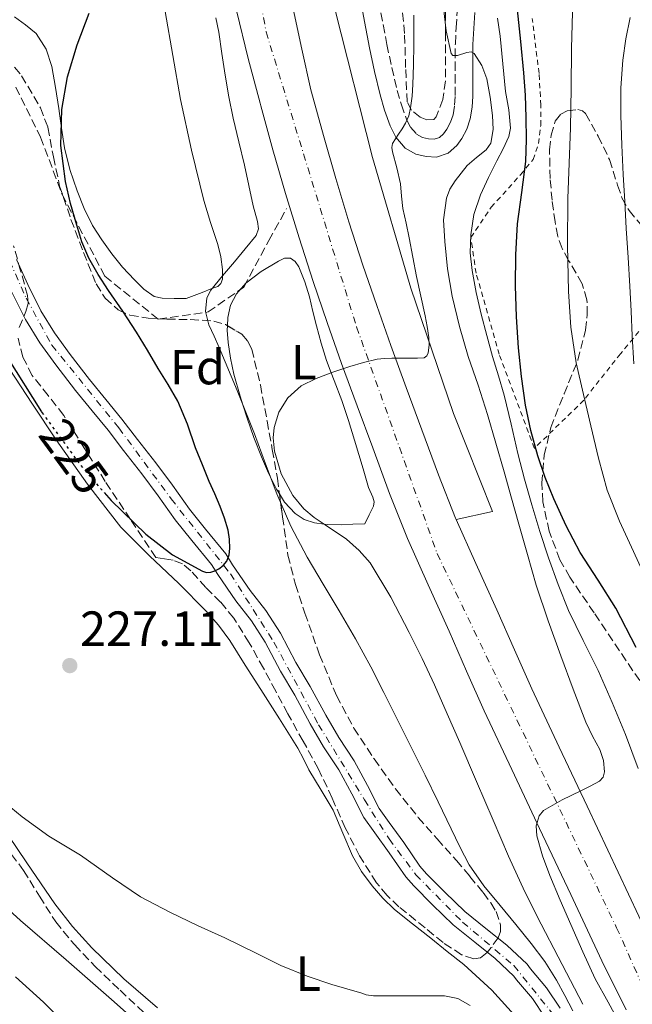
# Model space of a CAD drawing. Units: metres. Extents: x 613541 to 616970, y 4773332 to 4775703.
# Drawn here: x 614284 to 614408, y 4773951 to 4774151 of the extents above; entities that cross this region are included whole.
import ezdxf
from ezdxf.enums import TextEntityAlignment as Align

# ---------------------------------------------------------------- set-up
doc = ezdxf.new("R2010")
doc.units = ezdxf.units.M
doc.header["$MEASUREMENT"] = 0
for name, pattern in [('DGN Style 2', [1.739922, 1.043953, -0.695969]), ('DGN Style 3', [2.435891, 1.739922, -0.695969]), ('DGN Style 4', [2.785615, 1.391938, -0.695969, 0.00174, -0.695969]), ('DGN Style 5', [1.217945, 0.521977, -0.695969])]:
    doc.linetypes.add(name, pattern=pattern)
for name, color, linetype, lineweight in [('Camino', 7, 'DGN Style 3', 0), ('Carretera', 9, 'Continuous', 0), ('Cauce permanente', 151, 'Continuous', 13), ('Cauce permanente (área)', 142, 'Continuous', 13), ('Cota de curva de nivel directora', 7, 'Continuous', 0), ('Cota de punto acotado terreno', 7, 'Continuous', 0), ('Curva de nivel directora', 30, 'Continuous', 30), ('Curva de nivel directora no vista', 30, 'DGN Style 5', 30), ('Curva de nivel intermedia', 30, 'Continuous', 0), ('Eje cauce permanente (área)', 70, 'DGN Style 4', 0), ('Eje de carretera', 7, 'DGN Style 4', 0), ('Etiqueta de uso rústico', 92, 'Continuous', 0), ('Etiqueta de zona arbolada', 92, 'Continuous', 0), ('Línea blanca (vial)', 7, 'Continuous', 13), ('Línea de asfalto', 7, 'Continuous', 13), ('Línea de cambio de uso (parcela vista)', 92, 'Continuous', 0), ('Margen derecho', 7, 'Continuous', 0), ('Punto acotado terreno (símbolo)', 7, 'Continuous', 0), ('Tela metálica o alambrada', 7, 'DGN Style 2', 0), ('Zona arbolada', 92, 'DGN Style 3', 0)]:
    doc.layers.add(name, color=color, linetype=linetype, lineweight=lineweight)
doc.styles.add('Style-Arial', font='arial.ttf')

# ---------------------------------------------------------------- blocks, each defined once
blk = doc.blocks.new('5PATER')
at = {"layer": 'Punto acotado terreno (símbolo)', "linetype": 'Continuous', "lineweight": 0}
h = blk.add_hatch(color=51, dxfattribs=at)
edge = h.paths.add_edge_path()
edge.add_ellipse((0, 0), major_axis=(-0.11, -0.111), ratio=0.999422, start_angle=0, end_angle=360)

msp = doc.modelspace()

# ---------------------------------------------------------------- linework, layer by layer
at = {"layer": 'Camino', "color": 7, "linetype": 'DGN Style 3', "lineweight": 0}
for points in [[(614357.19, 4774152.75, 230.31), (614358.39, 4774146.35, 232.55), (614359.4, 4774141.65, 233.68), (614360.52, 4774136.99, 234.67), (614361.35, 4774134.08, 234.81), (614362.37, 4774131.18, 234.99), (614363.2, 4774129.52, 235.42), (614364.45, 4774128.09, 236.02), (614365.62, 4774127.41, 236.46), (614366.87, 4774127.12, 236.87), (614367.98, 4774127.06, 237.21), (614369.08, 4774127.42, 237.42), (614369.93, 4774128.17, 237.45), (614370.58, 4774129.1, 237.39), (614371.35, 4774130.53, 237.43), (614371.86, 4774132.04, 237.59), (614372.16, 4774134, 237.74), (614372.28, 4774135.95, 237.77), (614372.27, 4774138.53, 237.99), (614372.28, 4774141.1, 238.3), (614372.27, 4774143.8, 239.9), (614372.32, 4774146.48, 240.74), (614372.49, 4774149.74, 241.06), (614372.68, 4774153.02, 241.25)], [(614282.93, 4774137.65, 223.04), (614288, 4774127.5, 224.19), (614292.35, 4774115.9, 224.77), (614301.05, 4774099.22, 225.27), (614311.92, 4774090.52, 226.63), (614322.06, 4774091.97, 230.12), (614329.31, 4774097.04, 230.84), (614334.38, 4774106.47, 230.33), (614338.01, 4774113, 231.06)]]:
    msp.add_polyline3d(points, dxfattribs=at)
at = {"layer": 'Carretera', "color": 9, "linetype": 'Continuous', "lineweight": 0}
for points in [[(614407.02, 4773950.17, 240.56), (614402.13, 4773960.16, 240.6), (614395.8, 4773973.6, 240.49), (614389.46, 4773987.05, 240.13), (614383.83, 4773998.99, 236.47), (614378.21, 4774010.94, 236.4), (614374.59, 4774019.02, 236.36), (614371.06, 4774027.13, 236.35), (614366.77, 4774036.52, 236.36), (614362.56, 4774045.93, 236.44), (614358.94, 4774055.1, 236.76), (614355.52, 4774064.35, 237.1), (614352.34, 4774072.93, 235.98), (614349.2, 4774081.53, 234.8), (614346.27, 4774089.82, 233.3), (614343.44, 4774098.14, 231.79), (614340.54, 4774107.06, 231.29), (614337.8, 4774116.03, 231.15), (614335.24, 4774124.92, 231.06), (614332.79, 4774133.84, 230.97), (614332.64, 4774134.38, 230.96), (614330.2, 4774143.5, 230.85), (614327.8, 4774153.21, 230.44)], [(614339.33, 4774153.56, 230.6), (614341.13, 4774145.35, 231.57), (614342.92, 4774137.14, 232.72), (614343.06, 4774136.63, 232.72), (614345.49, 4774127.8, 232.83), (614348, 4774119.06, 232.91), (614350.69, 4774110.26, 233.09), (614353.54, 4774101.5, 233.24), (614356.33, 4774093.31, 233.39), (614359.22, 4774085.13, 234.6), (614362.33, 4774076.61, 235.7), (614365.51, 4774068.04, 238.15), (614368.88, 4774058.9, 238.43), (614372.38, 4774050.06, 238.12), (614372.5, 4774049.79, 238.11), (614376.47, 4774040.9, 238.17), (614380.78, 4774031.47, 238.29), (614384.33, 4774023.32, 238.39), (614387.88, 4774015.38, 238.48), (614393.46, 4774003.52, 238.55), (614399.09, 4773991.59, 240.97), (614405.42, 4773978.14, 242.66), (614411.73, 4773964.76, 242.91)]]:
    msp.add_polyline3d(points, dxfattribs=at)
at = {"layer": 'Cauce permanente', "color": 151, "linetype": 'Continuous', "lineweight": 13}
for points in [[(614283.08, 4774102.65, 223.29), (614285.4, 4774097.53, 223.45), (614288.07, 4774092.22, 223.56), (614290.84, 4774087.73, 223.7), (614294, 4774083.36, 223.79), (614297.92, 4774078.25, 223.87), (614301.27, 4774074.17, 223.95), (614304.53, 4774070.22, 224.08), (614307.68, 4774066.06, 224.25), (614311.43, 4774061.31, 224.46), (614314.8, 4774056.76, 224.59), (614318.26, 4774051.9, 224.74), (614321.51, 4774047.82, 224.86), (614325.65, 4774042.8, 224.98), (614327.01, 4774040.62, 225.38), (614330.6, 4774035.4, 226.48), (614333.81, 4774031.29, 227.25), (614336.74, 4774026.7, 227.99), (614339.91, 4774020.78, 228.82), (614342.79, 4774015.87, 229.13), (614345.96, 4774010.03, 229.13), (614348.6, 4774005.52, 229.16), (614351.72, 4774000.8, 229.19), (614354.48, 4773995.74, 229.15), (614356.84, 4773991.08, 229.09), (614358.84, 4773988.24, 229.11), (614361.83, 4773984.19, 229.19), (614365.09, 4773979.39, 229.26), (614366.47, 4773977.84, 229.29), (614370.2, 4773974.09, 229.24), (614374.24, 4773970.17, 229.24), (614378.52, 4773966.73, 229.38), (614382.76, 4773963.31, 229.43), (614386.92, 4773959.44, 229.54), (614387.59, 4773958.54, 229.54), (614390.87, 4773954.67, 229.64), (614393.62, 4773950.49, 229.69)], [(614390.5, 4773948.7, 229.15), (614387.98, 4773952.51, 229.14), (614384.77, 4773956.3, 229.04), (614384.23, 4773957.02, 229.03), (614380.4, 4773960.59, 228.96), (614376.26, 4773963.93, 228.93), (614371.86, 4773967.47, 228.83), (614367.67, 4773971.53, 228.87), (614363.85, 4773975.37, 228.92), (614362.25, 4773977.18, 228.95), (614358.89, 4773982.11, 228.9), (614355.92, 4773986.13, 228.84), (614353.74, 4773989.23, 228.83), (614351.3, 4773994.07, 228.89), (614348.63, 4773998.94, 228.93), (614345.54, 4774003.62, 228.91), (614342.82, 4774008.26, 228.89), (614339.65, 4774014.1, 228.89), (614336.77, 4774019.02, 228.32), (614333.63, 4774024.88, 227.49), (614330.87, 4774029.21, 226.8), (614327.69, 4774033.28, 226.04), (614324, 4774038.65, 225.13), (614322.73, 4774040.69, 224.96), (614318.71, 4774045.56, 224.83), (614315.38, 4774049.74, 224.72), (614311.89, 4774054.65, 224.57), (614308.57, 4774059.12, 224.5), (614304.84, 4774063.86, 224.4), (614301.71, 4774067.99, 224.34), (614298.49, 4774071.89, 224.31), (614295.11, 4774076.02, 224.22), (614291.12, 4774081.21, 224.24), (614287.84, 4774085.72, 224.14), (614284.92, 4774090.47, 224.04), (614282.15, 4774095.98, 223.99)]]:
    msp.add_polyline3d(points, dxfattribs=at)
at = {"layer": 'Cauce permanente (área)', "color": 142, "linetype": 'Continuous', "lineweight": 13}
for points in [[(614393.62, 4773950.49, 229.69), (614390.87, 4773954.67, 229.64), (614387.59, 4773958.54, 229.54), (614386.92, 4773959.44, 229.54), (614382.76, 4773963.31, 229.43), (614378.52, 4773966.73, 229.38), (614374.24, 4773970.17, 229.24), (614370.2, 4773974.09, 229.24), (614366.47, 4773977.84, 229.29), (614365.09, 4773979.39, 229.26), (614361.83, 4773984.19, 229.19), (614358.84, 4773988.24, 229.11), (614356.84, 4773991.08, 229.09), (614354.48, 4773995.74, 229.15), (614351.72, 4774000.8, 229.19), (614348.6, 4774005.52, 229.16), (614345.96, 4774010.03, 229.13), (614342.79, 4774015.87, 229.13), (614339.91, 4774020.78, 228.82), (614336.74, 4774026.7, 227.99), (614333.81, 4774031.29, 227.25), (614330.6, 4774035.4, 226.48), (614327.01, 4774040.62, 225.38), (614325.65, 4774042.8, 224.98), (614321.51, 4774047.82, 224.86), (614318.26, 4774051.9, 224.74), (614314.8, 4774056.76, 224.59), (614311.43, 4774061.31, 224.46), (614307.68, 4774066.06, 224.25), (614304.53, 4774070.22, 224.08), (614301.27, 4774074.17, 223.95), (614297.92, 4774078.25, 223.87), (614294, 4774083.36, 223.79), (614290.84, 4774087.73, 223.7), (614288.07, 4774092.22, 223.56), (614285.4, 4774097.53, 223.45), (614283.08, 4774102.65, 223.29)], [(614384.23, 4773957.02, 229.03), (614380.4, 4773960.59, 228.96), (614376.26, 4773963.93, 228.93), (614371.86, 4773967.47, 228.83), (614367.67, 4773971.53, 228.87), (614363.85, 4773975.37, 228.92), (614362.25, 4773977.18, 228.95), (614358.89, 4773982.11, 228.9), (614355.92, 4773986.13, 228.84), (614353.74, 4773989.23, 228.83), (614351.3, 4773994.07, 228.89), (614348.63, 4773998.94, 228.93), (614345.54, 4774003.62, 228.91), (614342.82, 4774008.26, 228.89), (614339.65, 4774014.1, 228.89), (614336.77, 4774019.02, 228.32), (614333.63, 4774024.88, 227.49), (614330.87, 4774029.21, 226.8), (614327.69, 4774033.28, 226.04), (614324, 4774038.65, 225.13), (614322.73, 4774040.69, 224.96), (614318.71, 4774045.56, 224.83), (614315.38, 4774049.74, 224.72), (614311.89, 4774054.65, 224.57), (614308.57, 4774059.12, 224.5), (614304.84, 4774063.86, 224.4), (614301.71, 4774067.99, 224.34), (614298.49, 4774071.89, 224.31), (614295.11, 4774076.02, 224.22), (614291.12, 4774081.21, 224.24), (614287.84, 4774085.72, 224.14), (614284.92, 4774090.47, 224.04), (614282.15, 4774095.98, 223.99)], [(614390.5, 4773948.7, 229.15), (614387.98, 4773952.51, 229.14), (614384.77, 4773956.3, 229.04), (614384.23, 4773957.02, 229.03)]]:
    msp.add_polyline3d(points, dxfattribs=at)
at = {"layer": 'Curva de nivel directora', "color": 30, "linetype": 'Continuous', "lineweight": 30, "flags": 128}
for points, elevation in [([(614300.92, 4774055.29), (614302.32, 4774053.65), (614309.4, 4774046.82), (614314.82, 4774042.64), (614320.89, 4774039.32), (614321.75, 4774039.07), (614322.61, 4774039.1), (614323.45, 4774039.35), (614324.25, 4774039.8), (614325.14, 4774040.49), (614325.83, 4774041.37), (614326.33, 4774042.63), (614326.49, 4774043.93), (614326.42, 4774045.8), (614326.1, 4774047.66), (614325.4, 4774050.1), (614324.53, 4774052.47), (614323.4, 4774055), (614322.28, 4774057.53), (614320.89, 4774060.94), (614319.51, 4774064.36), (614317.83, 4774069.17), (614315.89, 4774073.88), (614313.93, 4774077.21), (614311.89, 4774080.49), (614309.71, 4774084.2), (614307.51, 4774087.9), (614304.69, 4774092.13), (614301.78, 4774096.31), (614299.68, 4774099.56), (614297.77, 4774102.94), (614296.41, 4774106.22), (614295.33, 4774109.62), (614294.08, 4774114.02), (614293.05, 4774118.47), (614292.11, 4774125.8), (614292.31, 4774133.14), (614293.48, 4774139.75), (614295.4, 4774146.26), (614297.84, 4774152.67)], 225), ([(614409.06, 4774023.82), (614404.93, 4774031.8), (614401.33, 4774037.46), (614397.69, 4774043.1), (614394.85, 4774048.49), (614392.31, 4774054.04), (614390.6, 4774058.36), (614389.11, 4774062.76), (614387.68, 4774067.86), (614386.6, 4774073.03), (614385.76, 4774078.86), (614385.19, 4774084.71), (614384.78, 4774090.98), (614384.57, 4774097.26), (614384.63, 4774103.58), (614384.97, 4774109.91), (614385.82, 4774116.22), (614386.63, 4774122.52), (614386.77, 4774127.01), (614386.71, 4774131.5), (614386.55, 4774136.03), (614386.25, 4774140.55), (614385.6, 4774146.94), (614384.95, 4774153.34)], 250), ([(614281.21, 4774082.81), (614288.17, 4774071.68), (614288.27, 4774071.54)], 225)]:
    msp.add_lwpolyline(points, dxfattribs=dict(at, elevation=elevation))
at = {"layer": 'Curva de nivel directora no vista', "color": 30, "linetype": 'DGN Style 5', "lineweight": 30, "elevation": 225, "flags": 128}
msp.add_lwpolyline([(614288.27, 4774071.54), (614295.96, 4774061.03), (614300.92, 4774055.29)], dxfattribs=at)
at = {"layer": 'Curva de nivel intermedia', "color": 30, "linetype": 'Continuous', "lineweight": 0, "flags": 128}
for points, elevation in [([(614388.75, 4773987.6), (614389.35, 4773989.61), (614390.27, 4773990.66), (614394.05, 4773992.88), (614397.85, 4773994.69), (614399.73, 4773995.66), (614401.61, 4773996.65), (614402.36, 4773997.46), (614402.65, 4773998.52), (614402.44, 4774000.81), (614401.68, 4774003.05), (614400.21, 4774005.81), (614398.83, 4774008.6), (614396.25, 4774015.32), (614393.76, 4774022.09), (614391.16, 4774029.25), (614388.78, 4774036.49), (614387.02, 4774042.68), (614385.26, 4774048.87), (614383.76, 4774054.17), (614382.25, 4774059.48), (614380.57, 4774065.33), (614378.86, 4774071.17), (614376.93, 4774077.07), (614374.93, 4774082.95), (614373.16, 4774089.01), (614371.65, 4774095.16), (614370.73, 4774100.71), (614370.17, 4774106.28), (614369.93, 4774110.69), (614370.49, 4774115.09), (614371.23, 4774116.94), (614372.27, 4774118.61), (614374.72, 4774121.73), (614376.59, 4774123.37), (614378.57, 4774124.9), (614379.5, 4774126.28), (614380.01, 4774129.06), (614379.84, 4774131.86), (614379.43, 4774135.6), (614378.73, 4774139.33), (614377.7, 4774142.03), (614376.13, 4774144.47), (614375.51, 4774144.8), (614374.65, 4774144.7), (614372.76, 4774144.1), (614371.8, 4774144.09), (614371.5, 4774144.47), (614370.43, 4774149.09), (614369.9, 4774153.77)], 240), ([(614444.92, 4773949.3), (614441.6, 4773958.4), (614438.28, 4773967.5), (614433.21, 4773981.51), (614428.15, 4773995.53), (614421.88, 4774012.28), (614415.16, 4774028.86), (614411.89, 4774036.09), (614408.55, 4774043.29), (614405.69, 4774049.44), (614403.19, 4774055.74), (614401.43, 4774062.26), (614399.89, 4774068.84), (614398.35, 4774075.22), (614396.87, 4774081.64), (614395.77, 4774088.86), (614395.33, 4774096.15), (614395.1, 4774105.58), (614395.17, 4774115), (614395.46, 4774122.18), (614395.73, 4774129.37), (614395.85, 4774137.45), (614395.96, 4774145.53), (614396.15, 4774152.89)], 255), ([(614323.63, 4774151.72), (614324.25, 4774148.84), (614324.82, 4774144.47), (614325.49, 4774140.1), (614326.28, 4774135.7)], 230), ([(614398.22, 4773951.3), (614393.19, 4773960.98), (614389.77, 4773967.56), (614386.42, 4773974.17), (614383.14, 4773981.4), (614380.02, 4773988.71), (614376.63, 4773996.6), (614373.24, 4774004.49), (614370.66, 4774010.35), (614368.05, 4774016.2), (614365.55, 4774021.54), (614362.95, 4774026.84), (614359.23, 4774034.04), (614354.98, 4774041), (614352.73, 4774043.54), (614350.18, 4774045.78), (614345.87, 4774048.74), (614343.64, 4774050.2), (614341.51, 4774051.99), (614339.27, 4774054.68), (614336.89, 4774059.11), (614335.53, 4774063.7), (614335.28, 4774066.39), (614335.47, 4774068.49), (614336.43, 4774071.61), (614338.28, 4774074.52), (614340.98, 4774076.94), (614344.02, 4774078.49), (614347.42, 4774079.77), (614350.87, 4774080.9), (614353.62, 4774081.73), (614356.42, 4774082.38), (614357.92, 4774082.54), (614359.43, 4774082.58), (614360.32, 4774082.59), (614361.21, 4774082.58), (614362.07, 4774082.58), (614362.93, 4774082.57), (614363.77, 4774082.57), (614364.61, 4774082.58), (614365.97, 4774082.68), (614366.5, 4774083.06), (614366.79, 4774083.69), (614367.01, 4774085.23), (614366.92, 4774086.78), (614366.57, 4774089), (614366.17, 4774091.21), (614365.3, 4774095.19), (614364.45, 4774099.18), (614363.69, 4774103.1), (614362.93, 4774107.03), (614362.3, 4774110), (614361.67, 4774112.97), (614361.4, 4774115.49), (614361.19, 4774118.02), (614360.42, 4774121.27), (614359.56, 4774124.49), (614359.39, 4774125.37), (614359.54, 4774126.22), (614360.14, 4774127.15), (614360.76, 4774128.07), (614361.49, 4774129.21), (614362.21, 4774130.36), (614362.87, 4774131.83), (614363.22, 4774133.42), (614363.53, 4774135.8), (614363.69, 4774138.18), (614363.79, 4774142.22), (614363.85, 4774146.26), (614363.85, 4774152.25)], 235), ([(614380.92, 4774151.7), (614381.41, 4774148.01), (614381.99, 4774142.4), (614382.54, 4774136.79), (614383.18, 4774133.04), (614383.52, 4774129.32), (614383.18, 4774127.6), (614382.05, 4774125.14), (614380.77, 4774122.71), (614379.07, 4774119.28), (614377.41, 4774115.8), (614376.11, 4774111.78), (614375.47, 4774107.64), (614375.35, 4774104), (614375.71, 4774100.37), (614376.56, 4774095.94), (614377.58, 4774091.54), (614378.72, 4774087.21), (614379.9, 4774082.9), (614381.09, 4774078.99), (614382.25, 4774075.06), (614383.65, 4774069.15), (614385.01, 4774063.22), (614386.39, 4774057.98), (614387.85, 4774052.76), (614389.51, 4774047.36), (614391.28, 4774041.99), (614393.19, 4774036.61), (614395.33, 4774031.32), (614398.33, 4774025.21), (614401.36, 4774019.13), (614404.23, 4774012.65), (614406.93, 4774006.1), (614409.5, 4773999.22)], 245), ([(614408.64, 4774081.43), (614408.28, 4774087.11), (614408.06, 4774092.15), (614407.81, 4774097.19), (614407.43, 4774103.06), (614407.06, 4774108.94), (614406.76, 4774114.41), (614406.47, 4774119.88), (614406.19, 4774125.88), (614405.96, 4774131.88), (614405.98, 4774137.51), (614406.39, 4774143.14), (614407, 4774147.48), (614407.86, 4774151.78)], 260), ([(614326.28, 4774135.7), (614327.17, 4774131.32), (614328.29, 4774126.56), (614329.42, 4774121.8), (614330.32, 4774117.67), (614331.18, 4774113.54), (614332.12, 4774110.38), (614332.3, 4774108.85), (614331.81, 4774107.51), (614329.61, 4774104.83), (614327.39, 4774102.18), (614324.99, 4774099.31), (614322.59, 4774096.42), (614321.77, 4774094.86), (614321.54, 4774092.07), (614322.22, 4774089.37), (614323.27, 4774087.06), (614324.32, 4774084.74), (614327.94, 4774075.99), (614331.5, 4774067.21), (614333.74, 4774061.1), (614336, 4774055), (614338.89, 4774048.48), (614342.22, 4774042.18), (614345.45, 4774036.7), (614348.69, 4774031.22), (614351.99, 4774025.59), (614355.15, 4774019.88), (614357.75, 4774014.69), (614360.33, 4774009.49), (614363.27, 4774003.7), (614366.19, 4773997.89), (614368.85, 4773992.45), (614371.47, 4773986.98), (614373.25, 4773983.29), (614375.13, 4773979.64), (614378.1, 4773975.37), (614381.42, 4773971.35), (614384.59, 4773967.51), (614387.74, 4773963.65), (614390.49, 4773960.02), (614392.91, 4773956.18), (614394.57, 4773953.08), (614396.22, 4773949.97)], 230), ([(614375.33, 4773951.09), (614372.85, 4773952.51), (614370.14, 4773953.06), (614365.2, 4773953.05), (614360.25, 4773953.05), (614355.68, 4773953.05), (614354.16, 4773953.24), (614353.31, 4773953.54), (614347.2, 4773955.3), (614342.22, 4773957.05), (614336.86, 4773959.17), (614331.82, 4773961.72), (614325.45, 4773964.79), (614320, 4773967.27), (614314.25, 4773970.02), (614308.3, 4773973.13), (614302.61, 4773976.97), (614296.08, 4773981.62), (614289.68, 4773985.48), (614284.22, 4773989.43), (614279.6, 4773993.16)], 230), ([(614405.98, 4773946.98), (614403.36, 4773951.73), (614400.75, 4773956.49), (614398.24, 4773961.97), (614395.79, 4773967.49), (614393.64, 4773972.45), (614391.52, 4773977.45), (614390.05, 4773981.47), (614388.91, 4773985.54), (614388.75, 4773987.6)], 240), ([(614273.6, 4773977.69), (614283.89, 4773968.33), (614293.16, 4773960.31), (614302.42, 4773952.3), (614310.78, 4773944.8)], 235), ([(614282.88, 4773956.92), (614288.57, 4773951.77), (614293.39, 4773946.89)], 240)]:
    msp.add_lwpolyline(points, dxfattribs=dict(at, elevation=elevation))
at = {"layer": 'Eje cauce permanente (área)', "color": 70, "linetype": 'DGN Style 4', "lineweight": 0}
msp.add_polyline3d([(614280.52, 4774104.99, 224.91), (614285.07, 4774094.77, 224.93), (614290.29, 4774085.22, 224.94), (614303.92, 4774068.4, 224.95), (614314.54, 4774054, 224.97), (614326.58, 4774038.78, 225.61), (614335.44, 4774024.91, 228.11), (614344.52, 4774008.1, 228.23), (614353.83, 4773992.87, 228.85), (614358.83, 4773984.91, 229.14), (614364.28, 4773977.64, 229.37), (614373.77, 4773968.02, 229.81), (614384.22, 4773959.16, 229.87), (614392.85, 4773948.48, 229.9)], dxfattribs=at)
at = {"layer": 'Eje de carretera', "color": 7, "linetype": 'DGN Style 4', "lineweight": 0}
msp.add_polyline3d([(614281.67, 4774422.65, 216.02), (614293.38, 4774376.44, 220.02), (614305.74, 4774320.41, 222.17), (614315.11, 4774257.45, 225.09), (614322.14, 4774214.25, 226.54), (614333.83, 4774148.89, 230.7), (614352.24, 4774088.94, 233.8), (614368.62, 4774042.9, 237.08), (614405.1, 4773966.87, 241.77), (614427.13, 4773917.53, 241.81), (614439.52, 4773887.05, 240.91), (614447.88, 4773860.59, 245.1), (614464.94, 4773772.77, 250.3), (614473.3, 4773722.87, 252.79), (614482.99, 4773631.36, 259.32), (614486, 4773574.09, 261.92), (614488.34, 4773480.25, 270.32), (614488.34, 4773411.26, 273.29), (614485.67, 4773347.28, 277.94)], dxfattribs=at)
at = {"layer": 'Línea blanca (vial)', "color": 7, "linetype": 'Continuous', "lineweight": 13}
msp.add_polyline3d([(614372.5, 4774049.79, 238.11), (614379.89, 4774051.44, 239.28), (614371.94, 4774071.36, 238.64), (614363.24, 4774096.81, 234.7), (614355.46, 4774123.34, 234.29), (614347.84, 4774153.58, 230.09), (614347.88, 4774161.5, 229.32), (614347.6, 4774166.16, 228.78), (614345.76, 4774174.38, 228.23), (614345.56, 4774186.81, 228.73)], dxfattribs=at)
at = {"layer": 'Línea de asfalto', "color": 7, "linetype": 'Continuous', "lineweight": 13}
for points in [[(614338.17, 4774160.29, 229.66), (614339.33, 4774153.56, 230.6), (614341.13, 4774145.35, 232), (614342.92, 4774137.14, 232.72), (614343.06, 4774136.63, 232.72), (614345.49, 4774127.8, 232), (614348, 4774119.06, 232.91), (614350.69, 4774110.26, 233.09), (614353.54, 4774101.5, 233.24), (614356.33, 4774093.31, 233.39), (614359.22, 4774085.13, 234.6), (614362.33, 4774076.61, 235.7), (614365.51, 4774068.04, 238.15), (614368.88, 4774058.9, 238.43), (614372.38, 4774050.06, 238.12), (614372.5, 4774049.79, 238.12)], [(614327.8, 4774153.21, 230.44), (614330.2, 4774143.5, 230.85), (614332.64, 4774134.38, 230.96), (614332.79, 4774133.84, 230.97), (614335.24, 4774124.92, 231.06), (614337.8, 4774116.03, 231.15), (614340.54, 4774107.06, 231.29), (614343.44, 4774098.14, 232), (614346.27, 4774089.82, 233.3), (614349.2, 4774081.53, 234.8), (614352.34, 4774072.93, 235.98), (614355.52, 4774064.35, 237.1), (614358.94, 4774055.1, 236.76), (614362.56, 4774045.93, 236.44), (614366.77, 4774036.52, 236.36), (614371.06, 4774027.13, 236.35), (614374.59, 4774019.02, 236.36), (614378.21, 4774010.94, 236.4), (614383.83, 4773998.99, 238), (614389.46, 4773987.05, 240.13), (614395.8, 4773973.6, 240.49), (614402.13, 4773960.16, 240.6), (614407.02, 4773950.17, 240.56)], [(614372.5, 4774049.79, 238.12), (614376.47, 4774040.9, 238.17), (614380.78, 4774031.47, 238.29), (614384.33, 4774023.32, 238), (614387.88, 4774015.38, 238), (614393.46, 4774003.52, 238.55), (614399.09, 4773991.59, 240.97), (614405.42, 4773978.14, 241.9), (614411.73, 4773964.76, 242.91), (614416.57, 4773954.85, 242.3), (614421.52, 4773944.79, 242.3)]]:
    msp.add_polyline3d(points, dxfattribs=at)
at = {"layer": 'Línea de cambio de uso (parcela vista)', "color": 92, "linetype": 'Continuous', "lineweight": 0}
for points in [[(614313.35, 4774153.05, 224.52), (614314.9, 4774144.09, 224.61), (614316.45, 4774135.12, 224.73), (614318.65, 4774124.83, 226.23), (614321.17, 4774114.62, 227.74), (614322.55, 4774110.16, 228.4), (614324.02, 4774105.71, 229.07), (614324.62, 4774103.17, 229.44), (614325.01, 4774100.62, 229.81), (614324.99, 4774099.31, 230), (614324.98, 4774098.62, 230.08), (614324.66, 4774097.73, 230.12), (614324.02, 4774097.18, 230.11), (614322.84, 4774096.73, 230), (614320.82, 4774095.95, 229.72), (614317.62, 4774094.72, 229.27), (614315.17, 4774094.73, 228.95), (614312.72, 4774094.75, 228.63), (614311.11, 4774095.11, 228.41), (614308.97, 4774096.58, 228.07), (614307.06, 4774098.49, 227.72), (614304.67, 4774101.08, 227.26), (614302.47, 4774103.8, 226.8), (614300.41, 4774106.62, 226.34), (614298.55, 4774109.56, 225.89), (614296.85, 4774113.02, 225.38), (614295.44, 4774116.62, 224.91), (614293.94, 4774120.91, 224.7), (614292.85, 4774125.31, 224.65), (614292.25, 4774129.3, 224.72), (614291.67, 4774133.29, 224.76), (614291, 4774137.59, 224.72), (614290.31, 4774141.88, 224.68), (614289.12, 4774145.38, 224.67), (614287.09, 4774148.57, 224.65), (614284.89, 4774150.29, 224.6), (614282.68, 4774151.95, 224.54)], [(614325.98, 4774089.19, 234.63), (614326.04, 4774090.83, 234.64), (614326.57, 4774093.33, 234.66), (614327.84, 4774095.69, 234.68), (614329.7, 4774097.81, 234.7), (614332.86, 4774100.22, 234.73), (614336.36, 4774102.3, 234.76), (614337.58, 4774102.9, 234.77), (614338.79, 4774102.94, 234.78), (614339.78, 4774102.22, 234.78), (614340.5, 4774101.13, 234.79), (614341.72, 4774098.1, 234.82), (614342.66, 4774095.02, 234.84), (614343.37, 4774092.1, 234.87), (614344.1, 4774089.18, 234.9), (614345.07, 4774085.64, 234.93), (614346.13, 4774082.12, 234.97), (614347.08, 4774079.64, 235), (614347.69, 4774078.05, 235.02), (614349.25, 4774073.98, 235.08), (614350.57, 4774069.95, 235.15), (614351.83, 4774065.9, 235.21), (614352.69, 4774063.01, 235.26), (614353.56, 4774060.12, 235.31), (614354.12, 4774058.2, 235.35), (614354.69, 4774056.28, 235.38), (614355.55, 4774054.37, 235.41), (614355.83, 4774053.43, 235.41), (614355.7, 4774052.54, 235.53), (614354.8, 4774050.75, 235.44), (614353.89, 4774048.96, 235.36), (614351.5, 4774048.83, 235.25), (614349.11, 4774048.7, 235.15), (614346.4, 4774048.77, 235.03), (614345.68, 4774048.87, 235), (614343.7, 4774049.15, 234.76), (614341.61, 4774049.81, 234.2), (614339.73, 4774051.05, 233.38), (614337.59, 4774053.35, 232.04), (614336.55, 4774055.02, 231.25)], [(614336.55, 4774055.02, 231.25), (614335.97, 4774055.96, 230.81), (614334.69, 4774058.55, 230), (614334.34, 4774059.24, 229.85), (614332.88, 4774062.57, 229.2), (614331.38, 4774066.47, 228.78), (614329.97, 4774070.4, 229.09), (614329.12, 4774073.08, 230), (614328.56, 4774074.85, 230.86), (614327.3, 4774079.36, 233.04), (614326.62, 4774082.56, 234.56), (614326.13, 4774085.79, 234.6), (614325.94, 4774088.3, 234.62), (614325.98, 4774089.19, 234.63)], [(614281.59, 4774080.46, 230.04), (614286.36, 4774073.22, 229.75), (614291.17, 4774066.01, 229.34), (614297.53, 4774056.98, 228.73), (614304.34, 4774048.27, 228.07), (614310.13, 4774042.45, 227.6), (614316.08, 4774036.8, 227.17), (614321.57, 4774031.24, 226.84), (614324.16, 4774028.34, 226.98), (614326.45, 4774025.21, 227.08), (614329.61, 4774020.23, 227.15), (614332.77, 4774015.24, 227.21), (614336.54, 4774009.3, 227.37), (614340.31, 4774003.36, 227.56), (614341.46, 4774001.16, 227.65), (614342.53, 4773998.92, 227.76), (614345.01, 4773994.82, 228.03), (614347.49, 4773990.72, 228.27), (614349.47, 4773986.1, 228.42), (614351.41, 4773981.45, 228.57), (614353.24, 4773978.32, 228.68), (614355.4, 4773975.39, 228.78), (614357.57, 4773972.87, 228.89), (614359.97, 4773970.6, 229), (614363.64, 4773967.66, 229.33), (614367.32, 4773964.72, 229.61), (614370.68, 4773962.04, 229.67), (614374.04, 4773959.37, 229.69), (614379.73, 4773954.18, 229.71), (614384.95, 4773948.4, 229.72)], [(614311.76, 4773950.62, 231.02), (614304.93, 4773956.51, 230.84), (614298.39, 4773962.75, 230.51), (614294.49, 4773967.12, 230.26), (614290.9, 4773971.73, 230.01), (614285.22, 4773980.05, 229.58), (614279.52, 4773988.35, 229.15)]]:
    msp.add_polyline3d(points, dxfattribs=at)
at = {"layer": 'Margen derecho', "color": 7, "linetype": 'Continuous', "lineweight": 0}
for points in [[(614360.2, 4774127.51, 234.98), (614359.07, 4774129.78, 234.75), (614357.94, 4774132.99, 234.5), (614357.05, 4774136.08, 234.31), (614355.91, 4774140.85, 233.71), (614354.88, 4774145.64, 232.19), (614353.67, 4774152.09, 230.18), (614352.46, 4774158.57, 229.45), (614351.35, 4774165.45, 229.03), (614350.16, 4774172.12, 228.79), (614349.01, 4774176.36, 228.69), (614345.56, 4774186.81, 228.89)], [(614376.25, 4774152.82, 242.89), (614376.07, 4774149.55, 242.69), (614375.9, 4774146.35, 241.6), (614375.85, 4774143.76, 239.79), (614375.85, 4774141.1, 239.34), (614375.85, 4774138.53, 239.12), (614375.85, 4774135.84, 238.89), (614375.72, 4774133.62, 238.81), (614375.35, 4774131.2, 238.64), (614374.65, 4774129.1, 238.41), (614373.63, 4774127.22, 238.51), (614372.62, 4774125.77, 238.61), (614370.89, 4774124.25, 238.49), (614368.47, 4774123.45, 237.98), (614366.36, 4774123.56, 237.39), (614364.27, 4774124.05, 236.73), (614362.14, 4774125.29, 235.92), (614360.2, 4774127.51, 234.98)]]:
    msp.add_polyline3d(points, dxfattribs=at)
at = {"layer": 'Tela metálica o alambrada', "color": 7, "linetype": 'DGN Style 2', "lineweight": 0}
msp.add_polyline3d([(614414.07, 4774093.34, 261.69), (614405.89, 4774083.5, 257.48), (614398.44, 4774074.06, 252.74), (614388.39, 4774064.26, 251), (614381.24, 4774083.37, 250.04), (614376.53, 4774099.86, 249.7), (614375.48, 4774107.1, 249.69), (614379.61, 4774113.26, 250.55), (614385.57, 4774119.85, 252.47), (614388.12, 4774122.92, 253.4), (614389.24, 4774126.2, 253.5), (614389.69, 4774129.88, 253.5), (614389.72, 4774133.96, 253.38), (614389.33, 4774140.46, 253.19), (614387.96, 4774151.62, 252.95)], dxfattribs=at)
at = {"layer": 'Zona arbolada', "color": 92, "linetype": 'DGN Style 3', "lineweight": 0}
for points in [[(614370.32, 4774155.37, 239.52), (614370.32, 4774148.76, 239.39), (614370.32, 4774143.84, 239.38), (614370.32, 4774138.91, 239.39), (614369.75, 4774135.16, 239.4), (614368.44, 4774131.61, 239.42), (614367.94, 4774131.07, 239.36), (614366.49, 4774131.02, 239.06), (614365.19, 4774131.56, 238.74), (614363.42, 4774132.97, 238.27), (614362.52, 4774134.65, 238.01), (614362.21, 4774141.62, 238.09), (614362, 4774148.57, 238.14), (614361.15, 4774156.69, 237.5)], [(614370.32, 4774155.37, 239.52), (614370.32, 4774148.76, 239.39), (614370.32, 4774143.84, 239.38), (614370.32, 4774138.91, 239.39), (614369.75, 4774135.16, 239.4), (614368.44, 4774131.61, 239.42), (614367.94, 4774131.07, 239.36), (614366.49, 4774131.02, 239.06), (614365.19, 4774131.56, 238.74), (614363.42, 4774132.97, 238.27), (614362.52, 4774134.65, 238.01), (614362.21, 4774141.62, 238.09), (614362, 4774148.57, 238.14), (614361.15, 4774156.69, 237.5)], [(614282.71, 4774141.69, 230.62), (614284.13, 4774139.94, 230.72), (614287.94, 4774133.48, 230.97), (614289.47, 4774129.5, 231.05), (614290.6, 4774123.49, 231.13), (614291.86, 4774117.56, 231.23), (614294.17, 4774110.79, 231.46), (614296.71, 4774104.06, 231.8), (614299.29, 4774097.67, 232.27), (614301.13, 4774094.79, 232.6), (614303.76, 4774092.41, 233.02), (614306.16, 4774091.3, 233.4), (614309.88, 4774090.73, 234.03), (614313.65, 4774090.51, 234.65), (614318.43, 4774090.43, 235.41), (614323.2, 4774090.14, 235.93), (614325.6, 4774089.42, 236), (614328.89, 4774087.44, 235.96), (614330.12, 4774086.06, 235.92), (614330.92, 4774084.43, 235.87), (614332.69, 4774077.15, 235.69), (614334.04, 4774069.84, 235.48), (614335.1, 4774064.02, 235.28), (614336.13, 4774058.2, 234.99), (614337.17, 4774050.38, 234.37), (614338.28, 4774042.56, 233.69), (614339.8, 4774036.63, 233.21), (614341.73, 4774030.8, 232.86), (614344.7, 4774022.33, 232.91), (614348.15, 4774014.03, 233.29), (614351.7, 4774007.42, 233.73), (614355.81, 4774001.15, 234.04), (614360.14, 4773995.1, 233.86), (614364.76, 4773989.28, 233.61), (614368.63, 4773984.9, 233.54), (614372.53, 4773980.54, 233.52), (614375.28, 4773977.3, 233.58), (614377.97, 4773974, 233.64), (614379.54, 4773971.91, 233.66), (614380.6, 4773970.17, 233.67), (614381.51, 4773967.44, 233.67), (614381.48, 4773966.11, 233.66), (614381.01, 4773964.83, 233.64), (614378.79, 4773961.81, 233.52), (614377.44, 4773960.78, 233.44), (614376.05, 4773960.52, 233.39), (614373.57, 4773961.39, 233.35), (614369.82, 4773963.85, 233.32), (614366.15, 4773966.83, 233.26), (614360.85, 4773971.14, 233.1), (614358.44, 4773973.42, 233.01), (614356.29, 4773976, 232.91), (614352.86, 4773981.44, 232.63), (614349.94, 4773987.13, 232.41), (614347.27, 4773993.21, 232.39), (614344.45, 4773999.2, 232.4), (614341.37, 4774004.76, 232.4), (614338.29, 4774010.32, 232.43), (614335.79, 4774014.95, 232.53), (614333.3, 4774019.6, 232.67), (614330.4, 4774024.75, 232.78), (614327.27, 4774029.79, 232.86), (614324.6, 4774033.02, 232.82), (614321.59, 4774036, 232.72), (614318.51, 4774039.39, 232.18), (614316.83, 4774040.79, 232), (614314.92, 4774041.55, 232.27), (614313.16, 4774041.82, 232.76), (614311.41, 4774042.09, 233.24), (614306.28, 4774049.82, 233.01), (614301.14, 4774057.55, 232.78), (614296.89, 4774064.25, 232.34), (614292.69, 4774070.97, 231.82), (614289.54, 4774075, 231.6), (614286.28, 4774079.1, 231.39), (614284.41, 4774082.77, 231.19), (614283.41, 4774086.64, 231)], [(614282.71, 4774141.69, 230.62), (614284.13, 4774139.94, 230.72), (614287.94, 4774133.48, 230.97), (614289.47, 4774129.5, 231.05), (614290.6, 4774123.49, 231.13), (614291.86, 4774117.56, 231.23), (614294.17, 4774110.79, 231.46), (614296.71, 4774104.06, 231.8), (614299.29, 4774097.67, 232.27), (614301.13, 4774094.79, 232.6), (614303.76, 4774092.41, 233.02), (614306.16, 4774091.3, 233.4), (614309.88, 4774090.73, 234.03), (614313.65, 4774090.51, 234.65), (614318.43, 4774090.43, 235.41), (614323.2, 4774090.14, 235.93), (614325.6, 4774089.42, 236), (614325.98, 4774089.19, 236)], [(614409.8, 4774017.07, 258.82), (614400.52, 4774030.83, 258.11), (614395.62, 4774038.06, 258.41), (614393.58, 4774041.62, 258.69), (614391.38, 4774047.42, 259.23), (614390.12, 4774053.42, 259.66), (614389.88, 4774057.17, 259.76), (614390.4, 4774062.88, 259.79), (614391.72, 4774068.49, 259.92), (614394.43, 4774075.34, 260.42), (614397.22, 4774082.16, 260.94), (614398.77, 4774088.31, 261.16), (614399.13, 4774091.42, 261.21), (614399.08, 4774094.44, 261.26), (614398.09, 4774097.72, 261.14), (614395.34, 4774102.45, 260.67), (614394.03, 4774104.85, 260.52), (614393.16, 4774107.34, 260.56), (614392.6, 4774110.26, 260.98), (614391.99, 4774114.68, 262.12), (614391.59, 4774119.12, 263.12), (614391.47, 4774124.93, 263.73), (614391.83, 4774127.87, 264), (614392.61, 4774130.76, 264.36), (614393.74, 4774132.15, 264.73), (614395.08, 4774132.84, 265.1), (614397.24, 4774133.13, 265.64), (614398.15, 4774132.86, 265.85), (614398.79, 4774132.27, 265.96), (614401.36, 4774127.72, 266.14), (614403.65, 4774122.92, 266.25), (614405.29, 4774117.74, 266.5), (614406.2, 4774115.14, 266.67), (614407.65, 4774112.56, 266.96), (614410.68, 4774108.96, 267.74)], [(614393.74, 4774132.15, 264.73), (614395.08, 4774132.84, 265.1), (614397.24, 4774133.13, 265.64), (614398.15, 4774132.86, 265.85), (614398.79, 4774132.27, 265.96), (614401.36, 4774127.72, 266.14), (614403.65, 4774122.92, 266.25), (614405.29, 4774117.74, 266.5), (614406.2, 4774115.14, 266.67), (614407.65, 4774112.56, 266.96), (614410.68, 4774108.96, 267.74)], [(614409.8, 4774017.07, 258.82), (614400.52, 4774030.83, 258.11), (614395.62, 4774038.06, 258.41), (614393.58, 4774041.62, 258.69), (614391.38, 4774047.42, 259.23), (614390.12, 4774053.42, 259.66), (614389.88, 4774057.17, 259.76), (614390.4, 4774062.88, 259.79), (614391.72, 4774068.49, 259.92), (614394.43, 4774075.34, 260.42), (614397.22, 4774082.16, 260.94), (614398.77, 4774088.31, 261.16), (614399.13, 4774091.42, 261.21), (614399.08, 4774094.44, 261.26), (614398.09, 4774097.72, 261.14), (614395.34, 4774102.45, 260.67), (614394.03, 4774104.85, 260.52), (614393.16, 4774107.34, 260.56), (614392.6, 4774110.26, 260.98), (614391.99, 4774114.68, 262.12), (614391.59, 4774119.12, 263.12), (614391.47, 4774124.93, 263.73), (614391.83, 4774127.87, 264), (614392.61, 4774130.76, 264.36), (614393.74, 4774132.15, 264.73)], [(614283.64, 4774088.8, 230.97), (614284.98, 4774092.06, 231.02), (614285.44, 4774093.68, 231.05), (614285.36, 4774095.29, 231.05), (614283.94, 4774100.34, 230.98), (614282.5, 4774105.39, 230.88)], [(614283.64, 4774088.8, 230.97), (614284.98, 4774092.06, 231.02), (614285.44, 4774093.68, 231.05), (614285.36, 4774095.29, 231.05), (614283.94, 4774100.34, 230.98), (614282.5, 4774105.39, 230.88)], [(614325.98, 4774089.19, 236), (614328.89, 4774087.44, 235.96), (614330.12, 4774086.06, 235.92), (614330.92, 4774084.43, 235.87), (614332.69, 4774077.15, 235.69), (614334.04, 4774069.84, 235.48), (614335.1, 4774064.02, 235.28), (614336.13, 4774058.2, 234.99), (614336.55, 4774055.02, 234.74)], [(614336.55, 4774055.02, 234.74), (614337.17, 4774050.38, 234.37), (614338.28, 4774042.56, 233.69), (614339.8, 4774036.63, 233.21), (614341.73, 4774030.8, 232.86), (614344.7, 4774022.33, 232.91), (614348.15, 4774014.03, 233.29), (614351.7, 4774007.42, 233.73), (614355.81, 4774001.15, 234.04), (614360.14, 4773995.1, 233.86), (614364.76, 4773989.28, 233.61), (614368.63, 4773984.9, 233.54), (614372.53, 4773980.54, 233.52), (614375.28, 4773977.3, 233.58), (614377.97, 4773974, 233.64), (614379.54, 4773971.91, 233.66), (614380.6, 4773970.17, 233.67), (614381.51, 4773967.44, 233.67), (614381.48, 4773966.11, 233.66), (614381.01, 4773964.83, 233.64), (614378.79, 4773961.81, 233.52), (614377.44, 4773960.78, 233.44), (614376.05, 4773960.52, 233.39), (614373.57, 4773961.39, 233.35), (614369.82, 4773963.85, 233.32), (614366.15, 4773966.83, 233.26), (614360.85, 4773971.14, 233.1), (614358.44, 4773973.42, 233.01), (614356.29, 4773976, 232.91), (614352.86, 4773981.44, 232.63), (614349.94, 4773987.13, 232.41), (614347.27, 4773993.21, 232.39), (614344.45, 4773999.2, 232.4), (614341.37, 4774004.76, 232.4), (614338.29, 4774010.32, 232.43), (614335.79, 4774014.95, 232.53), (614333.3, 4774019.6, 232.67), (614330.4, 4774024.75, 232.78), (614327.27, 4774029.79, 232.86), (614324.6, 4774033.02, 232.82), (614321.59, 4774036, 232.72), (614318.51, 4774039.39, 232.18), (614316.83, 4774040.79, 232), (614314.92, 4774041.55, 232.27), (614313.16, 4774041.82, 232.76), (614311.41, 4774042.09, 233.24), (614306.28, 4774049.82, 233.01), (614301.14, 4774057.55, 232.78), (614296.89, 4774064.25, 232.34), (614292.69, 4774070.97, 231.82), (614289.54, 4774075, 231.6), (614286.28, 4774079.1, 231.39), (614284.41, 4774082.77, 231.19), (614283.41, 4774086.64, 231)], [(614280.6, 4773983.71, 237.33), (614284.53, 4773978.51, 237.58), (614287.76, 4773973.26, 238.14), (614291.06, 4773968.05, 238.56), (614294.92, 4773963.36, 238.57), (614299.12, 4773958.97, 238.57), (614304.14, 4773954.17, 238.57), (614309.19, 4773949.41, 238.57)], [(614280.6, 4773983.71, 237.33), (614284.53, 4773978.51, 237.58), (614287.76, 4773973.26, 238.14), (614291.06, 4773968.05, 238.56), (614294.92, 4773963.36, 238.57), (614299.12, 4773958.97, 238.57), (614304.14, 4773954.17, 238.57), (614309.19, 4773949.41, 238.57)]]:
    msp.add_polyline3d(points, dxfattribs=at)

# ---------------------------------------------------------------- block references
at = {"layer": 'Punto acotado terreno (símbolo)', "color": 7, "linetype": 'Continuous', "lineweight": 0, "xscale": 10, "yscale": 10, "zscale": 10}
msp.add_blockref('5PATER', (614293.93, 4774020.13, 227.11), dxfattribs=at)

# ---------------------------------------------------------------- texts
at = {"layer": 'Cota de curva de nivel directora', "color": 7, "linetype": 'Continuous', "lineweight": 0, "style": 'Style-Arial'}
msp.add_text('225', height=7, rotation=306.2018, dxfattribs=at).set_placement((614294.79, 4774062.63, 225), align=Align.MIDDLE_CENTER)
at = {"layer": 'Cota de punto acotado terreno', "color": 7, "linetype": 'Continuous', "lineweight": 0, "style": 'Style-Arial'}
msp.add_text('227.11', height=7, dxfattribs=at).set_placement((614296.01, 4774024.13, 227.11))
at = {"layer": 'Etiqueta de uso rústico', "color": 92, "linetype": 'Continuous', "lineweight": 0, "style": 'Style-Arial'}
for p in [(614341.51, 4774081.79, 234.89), (614342.42, 4773957.54, 229.99)]:
    msp.add_text('L', height=7, dxfattribs=at).set_placement(p, align=Align.MIDDLE_CENTER)
at = {"layer": 'Etiqueta de zona arbolada', "color": 92, "linetype": 'Continuous', "lineweight": 0, "style": 'Style-Arial'}
msp.add_text('Fd', height=7, dxfattribs=at).set_placement((614319.89, 4774080.77, 227.25), align=Align.MIDDLE_CENTER)

doc.saveas('drawing.dxf')
